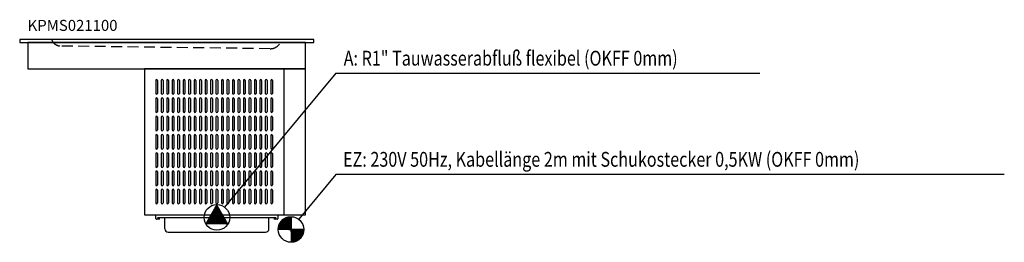
# Model space of a CAD drawing. Extents: x 18893 to 21589, y -3698 to -3089.
import ezdxf

# ---------------------------------------------------------------- set-up
doc = ezdxf.new("R2010")
doc.units = 0
doc.header["$LTSCALE"] = 120
doc.header["$MEASUREMENT"] = 0
doc.linetypes.add('AUSGEZOGEN', pattern=[0])
doc.linetypes.add('VERDECKT', pattern=[0.375, 0.25, -0.125])
doc.layers.add('02', color=1, linetype='Continuous')
doc.layers.add('420', color=2, linetype='AUSGEZOGEN')
doc.styles.get("Standard").update_dxf_attribs({"font": 'BRDLEX.SHX'})
pattern_1 = [(45, (22392.05, -4231.81995), (-0.224506403, 0.224506403), [])]

# ---------------------------------------------------------------- blocks, each defined once
blk = doc.blocks.new('KPMS021100V')
at = {"layer": '420'}
h = blk.add_hatch(dxfattribs=at)
h.set_pattern_fill('ANSI31', color=256, scale=0.1, style=0)
h.set_pattern_definition(pattern_1)
h.paths.add_polyline_path([(19432.7, -3594.8), (19402.4, -3647.3), (19463.1, -3647.3)])
h = blk.add_hatch(dxfattribs=at)
h.set_pattern_fill('ANSI31', color=256, scale=0.1, style=0)
h.set_pattern_definition(pattern_1)
h.paths.add_polyline_path([(19432.7, -3594.8), (19402.4, -3647.3), (19463.1, -3647.3)])
h = blk.add_hatch(dxfattribs=at)
h.set_pattern_fill('ANSI31', color=256, scale=0.1, style=0)
h.set_pattern_definition([(45, (3529.728062, -10200.516082), (-0.008838834765, 0.008838834765), [])])
h.paths.add_polyline_path([(19670.7, -3662.8), (19635.7, -3662.8), (19635.7, -3697.8, 0.414214)])
h.paths.add_polyline_path([(19635.7, -3627.8, 0.414214), (19600.7, -3662.8), (19635.7, -3662.8)])
at = {"layer": '02', "linetype": 'VERDECKT'}
blk.add_line((19578.1, -3168.3), (19005.7, -3161), dxfattribs=at)
at = {"layer": '02'}
for p, q in [((19615.7, -3222.8), (19615.7, -3622.8)), ((19265.2, -3255.3), (19265.2, -3290.3)), ((19270.2, -3255.3), (19270.2, -3290.3)), ((19280.2, -3255.3), (19280.2, -3290.3)), ((19285.2, -3255.3), (19285.2, -3290.3)), ((19295.2, -3255.3), (19295.2, -3290.3)), ((19300.2, -3255.3), (19300.2, -3290.3)), ((19310.2, -3255.3), (19310.2, -3290.3)), ((19315.2, -3255.3), (19315.2, -3290.3)), ((19325.2, -3255.3), (19325.2, -3290.3)), ((19330.2, -3255.3), (19330.2, -3290.3)), ((19340.2, -3255.3), (19340.2, -3290.3)), ((19345.2, -3255.3), (19345.2, -3290.3)), ((19355.2, -3255.3), (19355.2, -3290.3)), ((19360.2, -3255.3), (19360.2, -3290.3)), ((19370.2, -3255.3), (19370.2, -3290.3)), ((19375.2, -3255.3), (19375.2, -3290.3)), ((19385.2, -3255.3), (19385.2, -3290.3)), ((19390.2, -3255.3), (19390.2, -3290.3)), ((19400.2, -3255.3), (19400.2, -3290.3)), ((19405.2, -3255.3), (19405.2, -3290.3)), ((19415.2, -3255.3), (19415.2, -3290.3)), ((19420.2, -3255.3), (19420.2, -3290.3)), ((19430.2, -3255.3), (19430.2, -3290.3)), ((19435.2, -3255.3), (19435.2, -3290.3)), ((19445.2, -3255.3), (19445.2, -3290.3)), ((19450.2, -3255.3), (19450.2, -3290.3)), ((19460.2, -3255.3), (19460.2, -3290.3)), ((19465.2, -3255.3), (19465.2, -3290.3)), ((19475.2, -3255.3), (19475.2, -3290.3)), ((19480.2, -3255.3), (19480.2, -3290.3)), ((19490.2, -3255.3), (19490.2, -3290.3)), ((19495.2, -3255.3), (19495.2, -3290.3)), ((19505.2, -3255.3), (19505.2, -3290.3)), ((19510.2, -3255.3), (19510.2, -3290.3)), ((19520.2, -3255.3), (19520.2, -3290.3)), ((19525.2, -3255.3), (19525.2, -3290.3)), ((19535.2, -3255.3), (19535.2, -3290.3)), ((19540.2, -3255.3), (19540.2, -3290.3)), ((19550.2, -3255.3), (19550.2, -3290.3)), ((19555.2, -3255.3), (19555.2, -3290.3)), ((19565.2, -3255.3), (19565.2, -3290.3)), ((19570.2, -3255.3), (19570.2, -3290.3)), ((19580.2, -3255.3), (19580.2, -3290.3)), ((19585.2, -3255.3), (19585.2, -3290.3)), ((19265.2, -3305.3), (19265.2, -3340.3)), ((19270.2, -3305.3), (19270.2, -3340.3)), ((19280.2, -3305.3), (19280.2, -3340.3)), ((19285.2, -3305.3), (19285.2, -3340.3)), ((19295.2, -3305.3), (19295.2, -3340.3)), ((19300.2, -3305.3), (19300.2, -3340.3)), ((19310.2, -3305.3), (19310.2, -3340.3)), ((19315.2, -3305.3), (19315.2, -3340.3)), ((19325.2, -3305.3), (19325.2, -3340.3)), ((19330.2, -3305.3), (19330.2, -3340.3)), ((19340.2, -3305.3), (19340.2, -3340.3)), ((19345.2, -3305.3), (19345.2, -3340.3)), ((19355.2, -3305.3), (19355.2, -3340.3)), ((19360.2, -3305.3), (19360.2, -3340.3)), ((19370.2, -3305.3), (19370.2, -3340.3)), ((19375.2, -3305.3), (19375.2, -3340.3)), ((19385.2, -3305.3), (19385.2, -3340.3)), ((19390.2, -3305.3), (19390.2, -3340.3)), ((19400.2, -3305.3), (19400.2, -3340.3)), ((19405.2, -3305.3), (19405.2, -3340.3)), ((19415.2, -3305.3), (19415.2, -3340.3)), ((19420.2, -3305.3), (19420.2, -3340.3)), ((19430.2, -3305.3), (19430.2, -3340.3)), ((19435.2, -3305.3), (19435.2, -3340.3)), ((19445.2, -3305.3), (19445.2, -3340.3)), ((19450.2, -3305.3), (19450.2, -3340.3)), ((19460.2, -3305.3), (19460.2, -3340.3)), ((19465.2, -3305.3), (19465.2, -3340.3)), ((19475.2, -3305.3), (19475.2, -3340.3)), ((19480.2, -3305.3), (19480.2, -3340.3)), ((19490.2, -3305.3), (19490.2, -3340.3)), ((19495.2, -3305.3), (19495.2, -3340.3)), ((19505.2, -3305.3), (19505.2, -3340.3)), ((19510.2, -3305.3), (19510.2, -3340.3)), ((19520.2, -3305.3), (19520.2, -3340.3)), ((19525.2, -3305.3), (19525.2, -3340.3)), ((19535.2, -3305.3), (19535.2, -3340.3)), ((19540.2, -3305.3), (19540.2, -3340.3)), ((19550.2, -3305.3), (19550.2, -3340.3)), ((19555.2, -3305.3), (19555.2, -3340.3)), ((19565.2, -3305.3), (19565.2, -3340.3)), ((19570.2, -3305.3), (19570.2, -3340.3)), ((19580.2, -3305.3), (19580.2, -3340.3)), ((19585.2, -3305.3), (19585.2, -3340.3)), ((19265.2, -3355.3), (19265.2, -3390.3)), ((19270.2, -3355.3), (19270.2, -3390.3)), ((19280.2, -3355.3), (19280.2, -3390.3)), ((19285.2, -3355.3), (19285.2, -3390.3)), ((19295.2, -3355.3), (19295.2, -3390.3)), ((19300.2, -3355.3), (19300.2, -3390.3)), ((19310.2, -3355.3), (19310.2, -3390.3)), ((19315.2, -3355.3), (19315.2, -3390.3)), ((19325.2, -3355.3), (19325.2, -3390.3)), ((19330.2, -3355.3), (19330.2, -3390.3)), ((19340.2, -3355.3), (19340.2, -3390.3)), ((19345.2, -3355.3), (19345.2, -3390.3)), ((19355.2, -3355.3), (19355.2, -3390.3)), ((19360.2, -3355.3), (19360.2, -3390.3)), ((19370.2, -3355.3), (19370.2, -3390.3)), ((19375.2, -3355.3), (19375.2, -3390.3)), ((19385.2, -3355.3), (19385.2, -3390.3)), ((19390.2, -3355.3), (19390.2, -3390.3)), ((19400.2, -3355.3), (19400.2, -3390.3)), ((19405.2, -3355.3), (19405.2, -3390.3)), ((19415.2, -3355.3), (19415.2, -3390.3)), ((19420.2, -3355.3), (19420.2, -3390.3)), ((19430.2, -3355.3), (19430.2, -3390.3)), ((19435.2, -3355.3), (19435.2, -3390.3)), ((19445.2, -3355.3), (19445.2, -3390.3)), ((19450.2, -3355.3), (19450.2, -3390.3)), ((19460.2, -3355.3), (19460.2, -3390.3)), ((19465.2, -3355.3), (19465.2, -3390.3)), ((19475.2, -3355.3), (19475.2, -3390.3)), ((19480.2, -3355.3), (19480.2, -3390.3)), ((19490.2, -3355.3), (19490.2, -3390.3)), ((19495.2, -3355.3), (19495.2, -3390.3)), ((19505.2, -3355.3), (19505.2, -3390.3)), ((19510.2, -3355.3), (19510.2, -3390.3)), ((19520.2, -3355.3), (19520.2, -3390.3)), ((19525.2, -3355.3), (19525.2, -3390.3)), ((19535.2, -3355.3), (19535.2, -3390.3)), ((19540.2, -3355.3), (19540.2, -3390.3)), ((19550.2, -3355.3), (19550.2, -3390.3)), ((19555.2, -3355.3), (19555.2, -3390.3)), ((19565.2, -3355.3), (19565.2, -3390.3)), ((19570.2, -3355.3), (19570.2, -3390.3)), ((19580.2, -3355.3), (19580.2, -3390.3)), ((19585.2, -3355.3), (19585.2, -3390.3)), ((19265.2, -3405.3), (19265.2, -3440.3)), ((19270.2, -3405.3), (19270.2, -3440.3)), ((19280.2, -3405.3), (19280.2, -3440.3)), ((19285.2, -3405.3), (19285.2, -3440.3)), ((19295.2, -3405.3), (19295.2, -3440.3)), ((19300.2, -3405.3), (19300.2, -3440.3)), ((19310.2, -3405.3), (19310.2, -3440.3)), ((19315.2, -3405.3), (19315.2, -3440.3)), ((19325.2, -3405.3), (19325.2, -3440.3)), ((19330.2, -3405.3), (19330.2, -3440.3)), ((19340.2, -3405.3), (19340.2, -3440.3)), ((19345.2, -3405.3), (19345.2, -3440.3)), ((19355.2, -3405.3), (19355.2, -3440.3)), ((19360.2, -3405.3), (19360.2, -3440.3)), ((19370.2, -3405.3), (19370.2, -3440.3)), ((19375.2, -3405.3), (19375.2, -3440.3)), ((19385.2, -3405.3), (19385.2, -3440.3)), ((19390.2, -3405.3), (19390.2, -3440.3)), ((19400.2, -3405.3), (19400.2, -3440.3)), ((19405.2, -3405.3), (19405.2, -3440.3)), ((19415.2, -3405.3), (19415.2, -3440.3)), ((19420.2, -3405.3), (19420.2, -3440.3)), ((19430.2, -3405.3), (19430.2, -3440.3)), ((19435.2, -3405.3), (19435.2, -3440.3)), ((19445.2, -3405.3), (19445.2, -3440.3)), ((19450.2, -3405.3), (19450.2, -3440.3)), ((19460.2, -3405.3), (19460.2, -3440.3)), ((19465.2, -3405.3), (19465.2, -3440.3)), ((19475.2, -3405.3), (19475.2, -3440.3)), ((19480.2, -3405.3), (19480.2, -3440.3)), ((19490.2, -3405.3), (19490.2, -3440.3)), ((19495.2, -3405.3), (19495.2, -3440.3)), ((19505.2, -3405.3), (19505.2, -3440.3)), ((19510.2, -3405.3), (19510.2, -3440.3)), ((19520.2, -3405.3), (19520.2, -3440.3)), ((19525.2, -3405.3), (19525.2, -3440.3)), ((19535.2, -3405.3), (19535.2, -3440.3)), ((19540.2, -3405.3), (19540.2, -3440.3)), ((19550.2, -3405.3), (19550.2, -3440.3)), ((19555.2, -3405.3), (19555.2, -3440.3)), ((19565.2, -3405.3), (19565.2, -3440.3)), ((19570.2, -3405.3), (19570.2, -3440.3)), ((19580.2, -3405.3), (19580.2, -3440.3)), ((19585.2, -3405.3), (19585.2, -3440.3)), ((19265.2, -3455.3), (19265.2, -3490.3)), ((19270.2, -3455.3), (19270.2, -3490.3)), ((19280.2, -3455.3), (19280.2, -3490.3)), ((19285.2, -3455.3), (19285.2, -3490.3)), ((19295.2, -3455.3), (19295.2, -3490.3)), ((19300.2, -3455.3), (19300.2, -3490.3)), ((19310.2, -3455.3), (19310.2, -3490.3)), ((19315.2, -3455.3), (19315.2, -3490.3)), ((19325.2, -3455.3), (19325.2, -3490.3)), ((19330.2, -3455.3), (19330.2, -3490.3)), ((19340.2, -3455.3), (19340.2, -3490.3)), ((19345.2, -3455.3), (19345.2, -3490.3)), ((19355.2, -3455.3), (19355.2, -3490.3)), ((19360.2, -3455.3), (19360.2, -3490.3)), ((19370.2, -3455.3), (19370.2, -3490.3)), ((19375.2, -3455.3), (19375.2, -3490.3)), ((19385.2, -3455.3), (19385.2, -3490.3)), ((19390.2, -3455.3), (19390.2, -3490.3)), ((19400.2, -3455.3), (19400.2, -3490.3)), ((19405.2, -3455.3), (19405.2, -3490.3)), ((19415.2, -3455.3), (19415.2, -3490.3)), ((19420.2, -3455.3), (19420.2, -3490.3)), ((19430.2, -3455.3), (19430.2, -3490.3)), ((19435.2, -3455.3), (19435.2, -3490.3)), ((19445.2, -3455.3), (19445.2, -3490.3)), ((19450.2, -3455.3), (19450.2, -3490.3)), ((19460.2, -3455.3), (19460.2, -3490.3)), ((19465.2, -3455.3), (19465.2, -3490.3)), ((19475.2, -3455.3), (19475.2, -3490.3)), ((19480.2, -3455.3), (19480.2, -3490.3)), ((19490.2, -3455.3), (19490.2, -3490.3)), ((19495.2, -3455.3), (19495.2, -3490.3)), ((19505.2, -3455.3), (19505.2, -3490.3)), ((19510.2, -3455.3), (19510.2, -3490.3)), ((19520.2, -3455.3), (19520.2, -3490.3)), ((19525.2, -3455.3), (19525.2, -3490.3)), ((19535.2, -3455.3), (19535.2, -3490.3)), ((19540.2, -3455.3), (19540.2, -3490.3)), ((19550.2, -3455.3), (19550.2, -3490.3)), ((19555.2, -3455.3), (19555.2, -3490.3)), ((19565.2, -3455.3), (19565.2, -3490.3)), ((19570.2, -3455.3), (19570.2, -3490.3)), ((19580.2, -3455.3), (19580.2, -3490.3)), ((19585.2, -3455.3), (19585.2, -3490.3)), ((19265.2, -3505.3), (19265.2, -3540.3)), ((19270.2, -3505.3), (19270.2, -3540.3)), ((19280.2, -3505.3), (19280.2, -3540.3)), ((19285.2, -3505.3), (19285.2, -3540.3)), ((19295.2, -3505.3), (19295.2, -3540.3)), ((19300.2, -3505.3), (19300.2, -3540.3)), ((19310.2, -3505.3), (19310.2, -3540.3)), ((19315.2, -3505.3), (19315.2, -3540.3)), ((19325.2, -3505.3), (19325.2, -3540.3)), ((19330.2, -3505.3), (19330.2, -3540.3)), ((19340.2, -3505.3), (19340.2, -3540.3)), ((19345.2, -3505.3), (19345.2, -3540.3)), ((19355.2, -3505.3), (19355.2, -3540.3)), ((19360.2, -3505.3), (19360.2, -3540.3)), ((19370.2, -3505.3), (19370.2, -3540.3)), ((19375.2, -3505.3), (19375.2, -3540.3)), ((19385.2, -3505.3), (19385.2, -3540.3)), ((19390.2, -3505.3), (19390.2, -3540.3)), ((19400.2, -3505.3), (19400.2, -3540.3)), ((19405.2, -3505.3), (19405.2, -3540.3)), ((19415.2, -3505.3), (19415.2, -3540.3)), ((19420.2, -3505.3), (19420.2, -3540.3)), ((19430.2, -3505.3), (19430.2, -3540.3)), ((19435.2, -3505.3), (19435.2, -3540.3)), ((19445.2, -3505.3), (19445.2, -3540.3)), ((19450.2, -3505.3), (19450.2, -3540.3)), ((19460.2, -3505.3), (19460.2, -3540.3)), ((19465.2, -3505.3), (19465.2, -3540.3)), ((19475.2, -3505.3), (19475.2, -3540.3)), ((19480.2, -3505.3), (19480.2, -3540.3)), ((19490.2, -3505.3), (19490.2, -3540.3)), ((19495.2, -3505.3), (19495.2, -3540.3)), ((19505.2, -3505.3), (19505.2, -3540.3)), ((19510.2, -3505.3), (19510.2, -3540.3)), ((19520.2, -3505.3), (19520.2, -3540.3)), ((19525.2, -3505.3), (19525.2, -3540.3)), ((19535.2, -3505.3), (19535.2, -3540.3)), ((19540.2, -3505.3), (19540.2, -3540.3)), ((19550.2, -3505.3), (19550.2, -3540.3)), ((19555.2, -3505.3), (19555.2, -3540.3)), ((19565.2, -3505.3), (19565.2, -3540.3)), ((19570.2, -3505.3), (19570.2, -3540.3)), ((19580.2, -3505.3), (19580.2, -3540.3)), ((19585.2, -3505.3), (19585.2, -3540.3)), ((19265.2, -3555.3), (19265.2, -3590.3)), ((19270.2, -3555.3), (19270.2, -3590.3)), ((19280.2, -3555.3), (19280.2, -3590.3)), ((19285.2, -3555.3), (19285.2, -3590.3)), ((19295.2, -3555.3), (19295.2, -3590.3)), ((19300.2, -3555.3), (19300.2, -3590.3)), ((19310.2, -3555.3), (19310.2, -3590.3)), ((19315.2, -3555.3), (19315.2, -3590.3)), ((19325.2, -3555.3), (19325.2, -3590.3)), ((19330.2, -3555.3), (19330.2, -3590.3)), ((19340.2, -3555.3), (19340.2, -3590.3)), ((19345.2, -3555.3), (19345.2, -3590.3)), ((19355.2, -3555.3), (19355.2, -3590.3)), ((19360.2, -3555.3), (19360.2, -3590.3)), ((19370.2, -3555.3), (19370.2, -3590.3)), ((19375.2, -3555.3), (19375.2, -3590.3)), ((19385.2, -3555.3), (19385.2, -3590.3)), ((19390.2, -3555.3), (19390.2, -3590.3)), ((19400.2, -3555.3), (19400.2, -3590.3)), ((19405.2, -3555.3), (19405.2, -3590.3)), ((19415.2, -3555.3), (19415.2, -3590.3)), ((19420.2, -3555.3), (19420.2, -3590.3)), ((19430.2, -3555.3), (19430.2, -3590.3)), ((19435.2, -3555.3), (19435.2, -3590.3)), ((19445.2, -3555.3), (19445.2, -3590.3)), ((19450.2, -3555.3), (19450.2, -3590.3)), ((19460.2, -3555.3), (19460.2, -3590.3)), ((19465.2, -3555.3), (19465.2, -3590.3)), ((19475.2, -3555.3), (19475.2, -3590.3)), ((19480.2, -3555.3), (19480.2, -3590.3)), ((19490.2, -3555.3), (19490.2, -3590.3)), ((19495.2, -3555.3), (19495.2, -3590.3)), ((19505.2, -3555.3), (19505.2, -3590.3)), ((19510.2, -3555.3), (19510.2, -3590.3)), ((19520.2, -3555.3), (19520.2, -3590.3)), ((19525.2, -3555.3), (19525.2, -3590.3)), ((19535.2, -3555.3), (19535.2, -3590.3)), ((19540.2, -3555.3), (19540.2, -3590.3)), ((19550.2, -3555.3), (19550.2, -3590.3)), ((19555.2, -3555.3), (19555.2, -3590.3)), ((19565.2, -3555.3), (19565.2, -3590.3)), ((19570.2, -3555.3), (19570.2, -3590.3)), ((19580.2, -3555.3), (19580.2, -3590.3)), ((19585.2, -3555.3), (19585.2, -3590.3)), ((19265, -3623.8), (19251.8, -3623.8)), ((19265, -3623.8), (19251.8, -3623.8)), ((19265.8, -3633), (19265.8, -3624.6)), ((19265.8, -3633), (19265.8, -3624.6)), ((19276.8, -3634.8), (19267.6, -3634.8)), ((19276.8, -3634.8), (19267.6, -3634.8)), ((19270.2, -3629.8), (19595.2, -3629.8)), ((19270.2, -3629.8), (19595.2, -3629.8)), ((19290.2, -3660.8), (19290.2, -3629.8)), ((19290.2, -3660.8), (19290.2, -3629.8)), ((19575.2, -3660.8), (19575.2, -3629.8)), ((19575.2, -3660.8), (19575.2, -3629.8)), ((19597.8, -3634.8), (19588.6, -3634.8)), ((19597.8, -3634.8), (19588.6, -3634.8)), ((19599.6, -3624.6), (19599.6, -3633)), ((19599.6, -3624.6), (19599.6, -3633)), ((19613.6, -3623.8), (19600.4, -3623.8)), ((19613.6, -3623.8), (19600.4, -3623.8)), ((19299.2, -3669.8), (19566.2, -3669.8)), ((19299.2, -3669.8), (19566.2, -3669.8))]:
    blk.add_line(p, q, dxfattribs=at)
for points in [[(18892.7, -3151.3), (19697.7, -3151.3), (19697.7, -3142.8), (18892.7, -3142.8)], [(18914.7, -3222.8), (19675.7, -3222.8), (19675.7, -3151.3), (18914.7, -3151.3)], [(19234.7, -3622.8), (19675.7, -3622.8), (19675.7, -3222.8), (19234.7, -3222.8)]]:
    blk.add_lwpolyline(points, close=True, dxfattribs=at)
at = {"layer": '02', "linetype": 'VERDECKT'}
for centre, radius, start, end in [((19005.8, -3134), 27, 199.0595, 269.657), ((19578.1, -3135.3), 33, 270, 346.8634)]:
    blk.add_arc(centre, radius, start, end, dxfattribs=at)
at = {"layer": '02'}
for centre, radius, start, end in [((19267.7, -3255.3), 2.5, 0, 180), ((19282.7, -3255.3), 2.5, 0, 180), ((19297.7, -3255.3), 2.5, 0, 180), ((19312.7, -3255.3), 2.5, 0, 180), ((19327.7, -3255.3), 2.5, 0, 180), ((19342.7, -3255.3), 2.5, 0, 180), ((19357.7, -3255.3), 2.5, 0, 180), ((19372.7, -3255.3), 2.5, 0, 180), ((19387.7, -3255.3), 2.5, 0, 180), ((19402.7, -3255.3), 2.5, 0, 180), ((19417.7, -3255.3), 2.5, 0, 180), ((19432.7, -3255.3), 2.5, 0, 180), ((19447.7, -3255.3), 2.5, 0, 180), ((19462.7, -3255.3), 2.5, 0, 180), ((19477.7, -3255.3), 2.5, 0, 180), ((19492.7, -3255.3), 2.5, 0, 180), ((19507.7, -3255.3), 2.5, 0, 180), ((19522.7, -3255.3), 2.5, 0, 180), ((19537.7, -3255.3), 2.5, 0, 180), ((19552.7, -3255.3), 2.5, 0, 180), ((19567.7, -3255.3), 2.5, 0, 180), ((19582.7, -3255.3), 2.5, 0, 180), ((19267.7, -3290.3), 2.5, 180, 0), ((19267.7, -3305.3), 2.5, 0, 180), ((19282.7, -3290.3), 2.5, 180, 0), ((19282.7, -3305.3), 2.5, 0, 180), ((19297.7, -3290.3), 2.5, 180, 0), ((19297.7, -3305.3), 2.5, 0, 180), ((19312.7, -3290.3), 2.5, 180, 0), ((19312.7, -3305.3), 2.5, 0, 180), ((19327.7, -3290.3), 2.5, 180, 0), ((19327.7, -3305.3), 2.5, 0, 180), ((19342.7, -3290.3), 2.5, 180, 0), ((19342.7, -3305.3), 2.5, 0, 180), ((19357.7, -3290.3), 2.5, 180, 0), ((19357.7, -3305.3), 2.5, 0, 180), ((19372.7, -3290.3), 2.5, 180, 0), ((19372.7, -3305.3), 2.5, 0, 180), ((19387.7, -3290.3), 2.5, 180, 0), ((19387.7, -3305.3), 2.5, 0, 180), ((19402.7, -3290.3), 2.5, 180, 0), ((19402.7, -3305.3), 2.5, 0, 180), ((19417.7, -3290.3), 2.5, 180, 0), ((19417.7, -3305.3), 2.5, 0, 180), ((19432.7, -3290.3), 2.5, 180, 0), ((19432.7, -3305.3), 2.5, 0, 180), ((19447.7, -3290.3), 2.5, 180, 0), ((19447.7, -3305.3), 2.5, 0, 180), ((19462.7, -3290.3), 2.5, 180, 0), ((19462.7, -3305.3), 2.5, 0, 180), ((19477.7, -3290.3), 2.5, 180, 0), ((19477.7, -3305.3), 2.5, 0, 180), ((19492.7, -3290.3), 2.5, 180, 0), ((19492.7, -3305.3), 2.5, 0, 180), ((19507.7, -3290.3), 2.5, 180, 0), ((19507.7, -3305.3), 2.5, 0, 180), ((19522.7, -3290.3), 2.5, 180, 0), ((19522.7, -3305.3), 2.5, 0, 180), ((19537.7, -3290.3), 2.5, 180, 0), ((19537.7, -3305.3), 2.5, 0, 180), ((19552.7, -3290.3), 2.5, 180, 0), ((19552.7, -3305.3), 2.5, 0, 180), ((19567.7, -3290.3), 2.5, 180, 0), ((19567.7, -3305.3), 2.5, 0, 180), ((19582.7, -3290.3), 2.5, 180, 0), ((19582.7, -3305.3), 2.5, 0, 180), ((19267.7, -3340.3), 2.5, 180, 0), ((19282.7, -3340.3), 2.5, 180, 0), ((19297.7, -3340.3), 2.5, 180, 0), ((19312.7, -3340.3), 2.5, 180, 0), ((19327.7, -3340.3), 2.5, 180, 0), ((19342.7, -3340.3), 2.5, 180, 0), ((19357.7, -3340.3), 2.5, 180, 0), ((19372.7, -3340.3), 2.5, 180, 0), ((19387.7, -3340.3), 2.5, 180, 0), ((19402.7, -3340.3), 2.5, 180, 0), ((19417.7, -3340.3), 2.5, 180, 0), ((19432.7, -3340.3), 2.5, 180, 0), ((19447.7, -3340.3), 2.5, 180, 0), ((19462.7, -3340.3), 2.5, 180, 0), ((19477.7, -3340.3), 2.5, 180, 0), ((19492.7, -3340.3), 2.5, 180, 0), ((19507.7, -3340.3), 2.5, 180, 0), ((19522.7, -3340.3), 2.5, 180, 0), ((19537.7, -3340.3), 2.5, 180, 0), ((19552.7, -3340.3), 2.5, 180, 0), ((19567.7, -3340.3), 2.5, 180, 0), ((19582.7, -3340.3), 2.5, 180, 0), ((19267.7, -3355.3), 2.5, 0, 180), ((19282.7, -3355.3), 2.5, 0, 180), ((19297.7, -3355.3), 2.5, 0, 180), ((19312.7, -3355.3), 2.5, 0, 180), ((19327.7, -3355.3), 2.5, 0, 180), ((19342.7, -3355.3), 2.5, 0, 180), ((19357.7, -3355.3), 2.5, 0, 180), ((19372.7, -3355.3), 2.5, 0, 180), ((19387.7, -3355.3), 2.5, 0, 180), ((19402.7, -3355.3), 2.5, 0, 180), ((19417.7, -3355.3), 2.5, 0, 180), ((19432.7, -3355.3), 2.5, 0, 180), ((19447.7, -3355.3), 2.5, 0, 180), ((19462.7, -3355.3), 2.5, 0, 180), ((19477.7, -3355.3), 2.5, 0, 180), ((19492.7, -3355.3), 2.5, 0, 180), ((19507.7, -3355.3), 2.5, 0, 180), ((19522.7, -3355.3), 2.5, 0, 180), ((19537.7, -3355.3), 2.5, 0, 180), ((19552.7, -3355.3), 2.5, 0, 180), ((19567.7, -3355.3), 2.5, 0, 180), ((19582.7, -3355.3), 2.5, 0, 180), ((19267.7, -3390.3), 2.5, 180, 0), ((19282.7, -3390.3), 2.5, 180, 0), ((19297.7, -3390.3), 2.5, 180, 0), ((19312.7, -3390.3), 2.5, 180, 0), ((19327.7, -3390.3), 2.5, 180, 0), ((19342.7, -3390.3), 2.5, 180, 0), ((19357.7, -3390.3), 2.5, 180, 0), ((19372.7, -3390.3), 2.5, 180, 0), ((19387.7, -3390.3), 2.5, 180, 0), ((19402.7, -3390.3), 2.5, 180, 0), ((19417.7, -3390.3), 2.5, 180, 0), ((19432.7, -3390.3), 2.5, 180, 0), ((19447.7, -3390.3), 2.5, 180, 0), ((19462.7, -3390.3), 2.5, 180, 0), ((19477.7, -3390.3), 2.5, 180, 0), ((19492.7, -3390.3), 2.5, 180, 0), ((19507.7, -3390.3), 2.5, 180, 0), ((19522.7, -3390.3), 2.5, 180, 0), ((19537.7, -3390.3), 2.5, 180, 0), ((19552.7, -3390.3), 2.5, 180, 0), ((19567.7, -3390.3), 2.5, 180, 0), ((19582.7, -3390.3), 2.5, 180, 0), ((19267.7, -3405.3), 2.5, 0, 180), ((19282.7, -3405.3), 2.5, 0, 180), ((19297.7, -3405.3), 2.5, 0, 180), ((19312.7, -3405.3), 2.5, 0, 180), ((19327.7, -3405.3), 2.5, 0, 180), ((19342.7, -3405.3), 2.5, 0, 180), ((19357.7, -3405.3), 2.5, 0, 180), ((19372.7, -3405.3), 2.5, 0, 180), ((19387.7, -3405.3), 2.5, 0, 180), ((19402.7, -3405.3), 2.5, 0, 180), ((19417.7, -3405.3), 2.5, 0, 180), ((19432.7, -3405.3), 2.5, 0, 180), ((19447.7, -3405.3), 2.5, 0, 180), ((19462.7, -3405.3), 2.5, 0, 180), ((19477.7, -3405.3), 2.5, 0, 180), ((19492.7, -3405.3), 2.5, 0, 180), ((19507.7, -3405.3), 2.5, 0, 180), ((19522.7, -3405.3), 2.5, 0, 180), ((19537.7, -3405.3), 2.5, 0, 180), ((19552.7, -3405.3), 2.5, 0, 180), ((19567.7, -3405.3), 2.5, 0, 180), ((19582.7, -3405.3), 2.5, 0, 180), ((19267.7, -3440.3), 2.5, 180, 0), ((19282.7, -3440.3), 2.5, 180, 0), ((19297.7, -3440.3), 2.5, 180, 0), ((19312.7, -3440.3), 2.5, 180, 0), ((19327.7, -3440.3), 2.5, 180, 0), ((19342.7, -3440.3), 2.5, 180, 0), ((19357.7, -3440.3), 2.5, 180, 0), ((19372.7, -3440.3), 2.5, 180, 0), ((19387.7, -3440.3), 2.5, 180, 0), ((19402.7, -3440.3), 2.5, 180, 0), ((19417.7, -3440.3), 2.5, 180, 0), ((19432.7, -3440.3), 2.5, 180, 0), ((19447.7, -3440.3), 2.5, 180, 0), ((19462.7, -3440.3), 2.5, 180, 0), ((19477.7, -3440.3), 2.5, 180, 0), ((19492.7, -3440.3), 2.5, 180, 0), ((19507.7, -3440.3), 2.5, 180, 0), ((19522.7, -3440.3), 2.5, 180, 0), ((19537.7, -3440.3), 2.5, 180, 0), ((19552.7, -3440.3), 2.5, 180, 0), ((19567.7, -3440.3), 2.5, 180, 0), ((19582.7, -3440.3), 2.5, 180, 0), ((19267.7, -3455.3), 2.5, 0, 180), ((19282.7, -3455.3), 2.5, 0, 180), ((19297.7, -3455.3), 2.5, 0, 180), ((19312.7, -3455.3), 2.5, 0, 180), ((19327.7, -3455.3), 2.5, 0, 180), ((19342.7, -3455.3), 2.5, 0, 180), ((19357.7, -3455.3), 2.5, 0, 180), ((19372.7, -3455.3), 2.5, 0, 180), ((19387.7, -3455.3), 2.5, 0, 180), ((19402.7, -3455.3), 2.5, 0, 180), ((19417.7, -3455.3), 2.5, 0, 180), ((19432.7, -3455.3), 2.5, 0, 180), ((19447.7, -3455.3), 2.5, 0, 180), ((19462.7, -3455.3), 2.5, 0, 180), ((19477.7, -3455.3), 2.5, 0, 180), ((19492.7, -3455.3), 2.5, 0, 180), ((19507.7, -3455.3), 2.5, 0, 180), ((19522.7, -3455.3), 2.5, 0, 180), ((19537.7, -3455.3), 2.5, 0, 180), ((19552.7, -3455.3), 2.5, 0, 180), ((19567.7, -3455.3), 2.5, 0, 180), ((19582.7, -3455.3), 2.5, 0, 180), ((19267.7, -3490.3), 2.5, 180, 0), ((19267.7, -3505.3), 2.5, 0, 180), ((19282.7, -3490.3), 2.5, 180, 0), ((19282.7, -3505.3), 2.5, 0, 180), ((19297.7, -3490.3), 2.5, 180, 0), ((19297.7, -3505.3), 2.5, 0, 180), ((19312.7, -3490.3), 2.5, 180, 0), ((19312.7, -3505.3), 2.5, 0, 180), ((19327.7, -3490.3), 2.5, 180, 0), ((19327.7, -3505.3), 2.5, 0, 180), ((19342.7, -3490.3), 2.5, 180, 0), ((19342.7, -3505.3), 2.5, 0, 180), ((19357.7, -3490.3), 2.5, 180, 0), ((19357.7, -3505.3), 2.5, 0, 180), ((19372.7, -3490.3), 2.5, 180, 0), ((19372.7, -3505.3), 2.5, 0, 180), ((19387.7, -3490.3), 2.5, 180, 0), ((19387.7, -3505.3), 2.5, 0, 180), ((19402.7, -3490.3), 2.5, 180, 0), ((19402.7, -3505.3), 2.5, 0, 180), ((19417.7, -3490.3), 2.5, 180, 0), ((19417.7, -3505.3), 2.5, 0, 180), ((19432.7, -3490.3), 2.5, 180, 0), ((19432.7, -3505.3), 2.5, 0, 180), ((19447.7, -3490.3), 2.5, 180, 0), ((19447.7, -3505.3), 2.5, 0, 180), ((19462.7, -3490.3), 2.5, 180, 0), ((19462.7, -3505.3), 2.5, 0, 180), ((19477.7, -3490.3), 2.5, 180, 0), ((19477.7, -3505.3), 2.5, 0, 180), ((19492.7, -3490.3), 2.5, 180, 0), ((19492.7, -3505.3), 2.5, 0, 180), ((19507.7, -3490.3), 2.5, 180, 0), ((19507.7, -3505.3), 2.5, 0, 180), ((19522.7, -3490.3), 2.5, 180, 0), ((19522.7, -3505.3), 2.5, 0, 180), ((19537.7, -3490.3), 2.5, 180, 0), ((19537.7, -3505.3), 2.5, 0, 180), ((19552.7, -3490.3), 2.5, 180, 0), ((19552.7, -3505.3), 2.5, 0, 180), ((19567.7, -3490.3), 2.5, 180, 0), ((19567.7, -3505.3), 2.5, 0, 180), ((19582.7, -3490.3), 2.5, 180, 0), ((19582.7, -3505.3), 2.5, 0, 180), ((19267.7, -3540.3), 2.5, 180, 0), ((19267.7, -3555.3), 2.5, 0, 180), ((19282.7, -3540.3), 2.5, 180, 0), ((19282.7, -3555.3), 2.5, 0, 180), ((19297.7, -3540.3), 2.5, 180, 0), ((19297.7, -3555.3), 2.5, 0, 180), ((19312.7, -3540.3), 2.5, 180, 0), ((19312.7, -3555.3), 2.5, 0, 180), ((19327.7, -3540.3), 2.5, 180, 0), ((19327.7, -3555.3), 2.5, 0, 180), ((19342.7, -3540.3), 2.5, 180, 0), ((19342.7, -3555.3), 2.5, 0, 180), ((19357.7, -3540.3), 2.5, 180, 0), ((19357.7, -3555.3), 2.5, 0, 180), ((19372.7, -3540.3), 2.5, 180, 0), ((19372.7, -3555.3), 2.5, 0, 180), ((19387.7, -3540.3), 2.5, 180, 0), ((19387.7, -3555.3), 2.5, 0, 180), ((19402.7, -3540.3), 2.5, 180, 0), ((19402.7, -3555.3), 2.5, 0, 180), ((19417.7, -3540.3), 2.5, 180, 0), ((19417.7, -3555.3), 2.5, 0, 180), ((19432.7, -3540.3), 2.5, 180, 0), ((19432.7, -3555.3), 2.5, 0, 180), ((19447.7, -3540.3), 2.5, 180, 0), ((19447.7, -3555.3), 2.5, 0, 180), ((19462.7, -3540.3), 2.5, 180, 0), ((19462.7, -3555.3), 2.5, 0, 180), ((19477.7, -3540.3), 2.5, 180, 0), ((19477.7, -3555.3), 2.5, 0, 180), ((19492.7, -3540.3), 2.5, 180, 0), ((19492.7, -3555.3), 2.5, 0, 180), ((19507.7, -3540.3), 2.5, 180, 0), ((19507.7, -3555.3), 2.5, 0, 180), ((19522.7, -3540.3), 2.5, 180, 0), ((19522.7, -3555.3), 2.5, 0, 180), ((19537.7, -3540.3), 2.5, 180, 0), ((19537.7, -3555.3), 2.5, 0, 180), ((19552.7, -3540.3), 2.5, 180, 0), ((19552.7, -3555.3), 2.5, 0, 180), ((19567.7, -3540.3), 2.5, 180, 0), ((19567.7, -3555.3), 2.5, 0, 180), ((19582.7, -3540.3), 2.5, 180, 0), ((19582.7, -3555.3), 2.5, 0, 180), ((19267.7, -3590.3), 2.5, 180, 0), ((19282.7, -3590.3), 2.5, 180, 0), ((19297.7, -3590.3), 2.5, 180, 0), ((19312.7, -3590.3), 2.5, 180, 0), ((19327.7, -3590.3), 2.5, 180, 0), ((19342.7, -3590.3), 2.5, 180, 0), ((19357.7, -3590.3), 2.5, 180, 0), ((19372.7, -3590.3), 2.5, 180, 0), ((19387.7, -3590.3), 2.5, 180, 0), ((19402.7, -3590.3), 2.5, 180, 0), ((19417.7, -3590.3), 2.5, 180, 0), ((19432.7, -3590.3), 2.5, 180, 0), ((19447.7, -3590.3), 2.5, 180, 0), ((19462.7, -3590.3), 2.5, 180, 0), ((19477.7, -3590.3), 2.5, 180, 0), ((19492.7, -3590.3), 2.5, 180, 0), ((19507.7, -3590.3), 2.5, 180, 0), ((19522.7, -3590.3), 2.5, 180, 0), ((19537.7, -3590.3), 2.5, 180, 0), ((19552.7, -3590.3), 2.5, 180, 0), ((19567.7, -3590.3), 2.5, 180, 0), ((19582.7, -3590.3), 2.5, 180, 0), ((19265, -3624.6), 0.8, 0, 90), ((19265, -3624.6), 0.8, 0, 90), ((19267.6, -3633), 1.8, 180, 270), ((19267.6, -3633), 1.8, 180, 270), ((19597.8, -3633), 1.8, 270, 0), ((19597.8, -3633), 1.8, 270, 0), ((19600.4, -3624.6), 0.8, 90, 180), ((19600.4, -3624.6), 0.8, 90, 180), ((19299.2, -3660.8), 9, 180, 270), ((19299.2, -3660.8), 9, 180, 270), ((19566.2, -3660.8), 9, 270, 0), ((19566.2, -3660.8), 9, 270, 0)]:
    blk.add_arc(centre, radius, start, end, dxfattribs=at)
at = {"layer": '420'}
for p, q in [((19758.7, -3235.3), (19453.6, -3601.7)), ((19758.7, -3235.3), (20919.6, -3235.3)), ((19758.7, -3512), (19656.6, -3634.7)), ((21588.6, -3512), (19758.7, -3512)), ((19635.7, -3627.8), (19635.7, -3697.8)), ((19670.7, -3662.8), (19600.7, -3662.8))]:
    blk.add_line(p, q, dxfattribs=at)
for centre in [(19432.7, -3629.8), (19432.7, -3629.8), (19635.7, -3662.8)]:
    blk.add_circle(centre, 35, dxfattribs=at)
blk.add_text('KPMS021100', height=30, dxfattribs=at).set_placement((18914.4, -3119.4))
at = {"layer": '420', "width": 0.8}
for s, p in [('A: R1" Tauwasserabfluß flexibel (OKFF 0mm)', (19779.8, -3214.4)), ('EZ: 230V 50Hz, Kabellänge 2m mit Schukostecker 0,5KW (OKFF 0mm)', (19778.1, -3491.1))]:
    blk.add_text(s, height=40.5, dxfattribs=at).set_placement(p)

msp = doc.modelspace()

# ---------------------------------------------------------------- block references
at = {"layer": '02'}
msp.add_blockref('KPMS021100V', (0, 0), dxfattribs=at)

doc.saveas('drawing.dxf')
